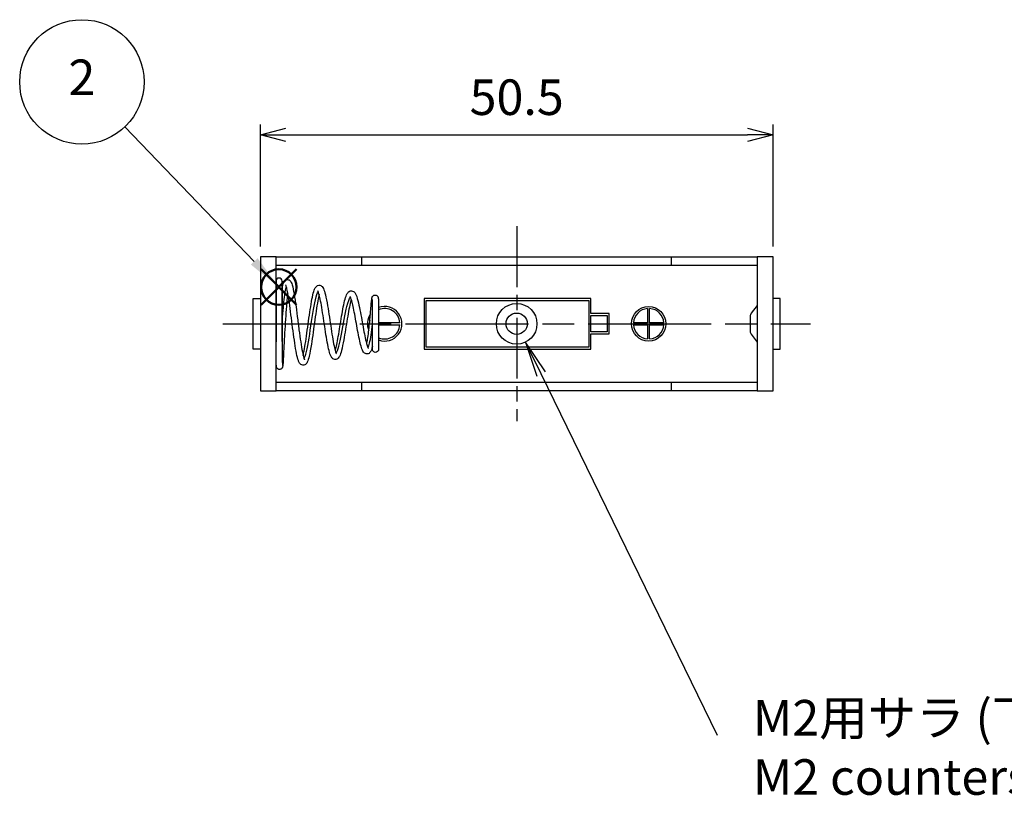
# Model space of a CAD drawing. Units: millimetres. Extents: x 0 to 403, y 0 to 280.
# Drawn here: x 98 to 195, y 98 to 175 of the extents above; entities that cross this region are included whole.
import ezdxf

# ---------------------------------------------------------------- set-up
doc = ezdxf.new("R2010")
doc.units = ezdxf.units.MM
doc.linetypes.add('AM_ISO08W050', pattern=[18, 12, -1.5, 3, -1.5])
doc.linetypes.add('AM_ISO08W050x2', pattern=[9, 6, -0.75, 1.5, -0.75])
doc.layers.add('AM_12', color=7, linetype='Continuous', lineweight=50, plot=False)
for name, color, linetype, lineweight in [('AM_5', 3, 'Continuous', 25), ('AM_7', 4, 'AM_ISO08W050', 25), ('端子', 2, 'Continuous', 25), ('ﾎﾙﾀﾞｰ', 7, 'Continuous', 25)]:
    doc.layers.add(name, color=color, linetype=linetype, lineweight=lineweight)
doc.styles.add('ACISOTS', font='isocp.shx', dxfattribs={"height": 1, "bigfont": 'extfont.shx'})
doc.styles.get("Standard").update_dxf_attribs({"font": 'ISOCP.SHX', "bigfont": 'EXTFONT.SHX'})
doc.dimstyles.new('AM_ISO$0', dxfattribs={"dimtxt": 3.5, "dimasz": 2.5, "dimexe": 1, "dimexo": 1, "dimgap": 1.5, "dimtad": 1, "dimdsep": 46, "dimtxsty": 'STANDARD', "dimblk": 'OPEN30', "dimcen": 0, "dimclrd": 3, "dimclre": 3, "dimclrt": 2, "dimadec": 0, "dimazin": 2, "dimtp": 0.1, "dimtm": 0.1, "dimtfac": 0.71, "dimtmove": 0, "dimatfit": 3, "dimldrblk": 'OPEN30', "dimfxl": 1, "dimlwd": -1, "dimlwe": -1, "dimarcsym": 0})

# ---------------------------------------------------------------- blocks, each defined once
blk = doc.blocks.new('*S39')
at = {"layer": 'AM_12', "color": 4}
for p, q in [((122.158, 147.144), (125.658, 150.644)), ((122.158, 150.644), (125.658, 147.144))]:
    blk.add_line(p, q, dxfattribs=at)
blk.add_circle((123.908, 148.894), 1.75, dxfattribs=at)
blk = doc.blocks.new('*S43')
at = {"layer": 'AM_5', "color": 3}
blk.add_line((108.749, 164.669), (121.483, 151.418), dxfattribs=at)
blk.add_circle((104.505, 169.086), 6.125, dxfattribs=at)
at = {"layer": 'AM_5', "color": 3, "linetype": 'Continuous'}
blk.add_trace([(121.151, 151.099), (121.815, 151.737), (123.908, 148.894)], dxfattribs=at)
at = {"layer": 'AM_5', "color": 7, "insert": (104.505, 169.086), "char_height": 3.5, "attachment_point": 5, "style": 'ACISOTS'}
blk.add_mtext('2', dxfattribs=at)
blk = doc.blocks.new('_Open30')
at = {"color": 0, "linetype": 'ByBlock', "lineweight": -2}
for p, q in [((-1, 0.268), (0, 0)), ((0, 0), (-1, -0.268)), ((0, 0), (-1, 0))]:
    blk.add_line(p, q, dxfattribs=at)
blk = doc.blocks.new('*D19')
at = {"layer": 'AM_5', "color": 3}
for p, q in [((122.084, 152.879), (122.084, 164.879)), ((172.584, 152.879), (172.584, 164.879)), ((124.584, 163.879), (170.084, 163.879))]:
    blk.add_line(p, q, dxfattribs=at)
at = {"layer": 'Defpoints', "color": 0}
for p in [(172.584, 163.879), (122.084, 151.879), (172.584, 151.879)]:
    blk.add_point(p, dxfattribs=at)
at = {"layer": 'AM_5', "color": 3, "xscale": 2.5, "yscale": 2.5, "zscale": 2.5, "rotation": 180}
blk.add_blockref('_Open30', (122.084, 163.879), dxfattribs=at)
at = {"layer": 'AM_5', "color": 3, "xscale": 2.5, "yscale": 2.5, "zscale": 2.5}
blk.add_blockref('_Open30', (172.584, 163.879), dxfattribs=at)
at = {"layer": 'AM_5', "color": 2, "insert": (147.334, 167.129), "char_height": 3.5, "attachment_point": 5}
blk.add_mtext('50.5', dxfattribs=at)
blk = doc.blocks.new('*S45')
at = {"layer": 'AM_5', "color": 3, "linetype": 'Continuous'}
for p, q in [((149.745, 140.336), (148.211, 143.481)), ((150.159, 140.538), (148.211, 143.481)), ((148.211, 143.481), (149.331, 140.134))]:
    blk.add_line(p, q, dxfattribs=at)
at = {"layer": 'AM_5', "color": 3}
blk.add_line((167.106, 104.749), (149.745, 140.336), dxfattribs=at)
at = {"layer": 'AM_5', "color": 2, "insert": (170.606, 108.249), "char_height": 3.5, "attachment_point": 1, "style": 'ACISOTS'}
blk.add_mtext('M2用サラ (下穴%%C2.1)\\PM2 countersunk hole (Lower %%C2.1)', dxfattribs=at)

msp = doc.modelspace()

# ---------------------------------------------------------------- linework, layer by layer
at = {"layer": 'AM_7', "linetype": 'AM_ISO08W050x2'}
msp.add_line((147.334, 154.879), (147.334, 135.679), dxfattribs=at)
msp.add_line((147.334, 154.879), (147.334, 135.679), dxfattribs=at)
at = {"layer": 'AM_7'}
for p, q in [((118.384, 145.279), (176.284, 145.279)), ((118.484, 145.279), (176.184, 145.279))]:
    msp.add_line(p, q, dxfattribs=at)
at = {"layer": '端子'}
for p, q in [((124.234, 147.029), (124.234, 149.479)), ((121.384, 142.779), (121.384, 147.779)), ((121.384, 147.779), (122.084, 147.779)), ((173.284, 147.779), (172.584, 147.779)), ((173.284, 142.779), (173.284, 147.779)), ((171.034, 147.079), (170.439, 146.314)), ((170.334, 146.007), (170.334, 144.55)), ((170.439, 144.243), (171.034, 143.479)), ((122.084, 142.779), (121.384, 142.779)), ((172.584, 142.779), (173.284, 142.779))]:
    msp.add_line(p, q, dxfattribs=at)
for centre, radius, start, end in [((123.934, 149.479), 0.3, 0, 180), ((170.834, 146.007), 0.5, 142.12502, 180), ((170.834, 144.55), 0.5, 180, 217.87498)]:
    msp.add_arc(centre, radius, start, end, dxfattribs=at)
for points, knots in [([(124.785, 148.327), (124.765, 148.179), (124.746, 148.015), (124.692, 147.501), (124.658, 147.109), (124.595, 146.28), (124.565, 145.83), (124.509, 144.935), (124.484, 144.477), (124.437, 143.612), (124.415, 143.194), (124.375, 142.434), (124.357, 142.087), (124.324, 141.516), (124.309, 141.298), (124.291, 141.124), (124.287, 141.091), (124.278, 141.043), (124.275, 141.03), (124.268, 141.004), (124.264, 140.993), (124.254, 140.968), (124.248, 140.954), (124.227, 140.918), (124.211, 140.896), (124.17, 140.855), (124.144, 140.835), (124.085, 140.805), (124.053, 140.794), (123.986, 140.785), (123.952, 140.786), (123.888, 140.798), (123.857, 140.809), (123.806, 140.838), (123.784, 140.854), (123.748, 140.889), (123.734, 140.908), (123.714, 140.938), (123.708, 140.95), (123.694, 140.98), (123.689, 140.996), (123.675, 141.042), (123.673, 141.06), (123.667, 141.103), (123.665, 141.128), (123.656, 141.265), (123.651, 141.435), (123.643, 141.906), (123.64, 142.208), (123.636, 142.902), (123.635, 143.302), (123.634, 144.148), (123.634, 144.604), (123.634, 145.513), (123.634, 145.977), (123.634, 146.853), (123.634, 147.277), (123.634, 148.027), (123.634, 148.365), (123.634, 148.914), (123.634, 149.132), (123.634, 149.364), (123.634, 149.426), (123.634, 149.466), (123.634, 149.473), (123.634, 149.477), (123.634, 149.478), (123.634, 149.479), (123.634, 149.479), (123.634, 149.479), (123.634, 149.479), (123.634, 149.479), (123.634, 149.479), (123.634, 149.479), (123.634, 149.479), (123.634, 149.479), (123.634, 149.479), (123.634, 149.479), (123.634, 149.479), (123.634, 149.479)], [7.344011, 7.344011, 7.344011, 7.344011, 7.41328, 7.41328, 7.546611, 7.546611, 7.680918, 7.680918, 7.816002, 7.816002, 7.95195, 7.95195, 8.095626, 8.095626, 8.251785, 8.251785, 8.303097, 8.303097, 8.320234, 8.320234, 8.329543, 8.329543, 8.337653, 8.337653, 8.347327, 8.347327, 8.357681, 8.357681, 8.36809, 8.36809, 8.378461, 8.378461, 8.38838, 8.38838, 8.396937, 8.396937, 8.405103, 8.405103, 8.410648, 8.410648, 8.420913, 8.420913, 8.448344, 8.448344, 8.484869, 8.484869, 8.622244, 8.622244, 8.758925, 8.758925, 8.895472, 8.895472, 9.031994, 9.031994, 9.168516, 9.168516, 9.30504, 9.30504, 9.44151, 9.44151, 9.579475, 9.579475, 9.667419, 9.667419, 9.696596, 9.696596, 9.706316, 9.706316, 9.709556, 9.709556, 9.710636, 9.710636, 9.710996, 9.710996, 9.711116, 9.711116, 9.711156, 9.711156, 9.711166, 9.711166, 9.711166, 9.711166]), ([(124.234, 148.692), (124.237, 148.711), (124.24, 148.729), (124.286, 149.004), (124.327, 149.194), (124.416, 149.398), (124.441, 149.448), (124.505, 149.523), (124.529, 149.546), (124.59, 149.589), (124.628, 149.608), (124.73, 149.636), (124.799, 149.635), (124.908, 149.603), (124.951, 149.578), (125.024, 149.52), (125.052, 149.485), (125.117, 149.39), (125.144, 149.328), (125.242, 149.067), (125.302, 148.803), (125.428, 148.128), (125.492, 147.716), (125.611, 146.871), (125.668, 146.438), (125.78, 145.57), (125.836, 145.124), (125.948, 144.276), (126.004, 143.863), (126.114, 143.127), (126.169, 142.793), (126.276, 142.252), (126.33, 142.033), (126.398, 141.831), (126.418, 141.784), (126.439, 141.745), (126.444, 141.737), (126.444, 141.737)], [2.409632, 2.409632, 2.409632, 2.409632, 2.419623, 2.419623, 2.55972, 2.55972, 2.607231, 2.607231, 2.628422, 2.628422, 2.649883, 2.649883, 2.680434, 2.680434, 2.706558, 2.706558, 2.738638, 2.738638, 2.798909, 2.798909, 2.958672, 2.958672, 3.113544, 3.113544, 3.24776, 3.24776, 3.379096, 3.379096, 3.508448, 3.508448, 3.635435, 3.635435, 3.758613, 3.758613, 3.81371, 3.81371, 3.842974, 3.842974, 3.842974, 3.842974]), ([(124.234, 149.479), (124.234, 149.479), (124.234, 149.479), (124.234, 149.479), (124.234, 149.403), (124.234, 149.113), (124.234, 148.893), (124.234, 148.341), (124.234, 148.001), (124.234, 147.246), (124.234, 146.821), (124.234, 145.942), (124.234, 145.478), (124.234, 144.569), (124.234, 144.114), (124.235, 143.272), (124.236, 142.875), (124.24, 142.19), (124.243, 141.893), (124.251, 141.44), (124.256, 141.273), (124.263, 141.172), (124.265, 141.156), (124.265, 141.156)], [0, 0, 0, 0, 0.00001, 0.00001, 0.13614, 0.13614, 0.272676, 0.272676, 0.409198, 0.409198, 0.54572, 0.54572, 0.682242, 0.682242, 0.818763, 0.818763, 0.955067, 0.955067, 1.090948, 1.090948, 1.225834, 1.225834, 1.265551, 1.265551, 1.265551, 1.265551]), ([(124.234, 145.322), (124.29, 146.175), (124.355, 147.019), (124.429, 147.671), (124.498, 148.275), (124.574, 148.704), (124.656, 148.904)], [4.724754, 4.724754, 4.724754, 4.724754, 5.391804, 5.391804, 5.391804, 6.01031, 6.01031, 6.01031, 6.01031]), ([(127.881, 148.152), (127.85, 148.034), (127.818, 147.895), (127.732, 147.474), (127.677, 147.154), (127.566, 146.454), (127.51, 146.064), (127.398, 145.267), (127.341, 144.849), (127.227, 144.034), (127.168, 143.628), (127.039, 142.813), (126.966, 142.412), (126.834, 141.853), (126.777, 141.658), (126.672, 141.444), (126.639, 141.387), (126.557, 141.298), (126.517, 141.264), (126.408, 141.208), (126.333, 141.191), (126.192, 141.205), (126.128, 141.233), (126.025, 141.305), (125.988, 141.349), (125.902, 141.472), (125.865, 141.557), (125.763, 141.838), (125.705, 142.076), (125.59, 142.651), (125.532, 142.993), (125.421, 143.737), (125.364, 144.149), (125.254, 144.989), (125.198, 145.428), (125.089, 146.271), (125.035, 146.687), (124.931, 147.434), (124.88, 147.776), (124.787, 148.326), (124.744, 148.551), (124.674, 148.851), (124.645, 148.954), (124.606, 149.065), (124.593, 149.094), (124.585, 149.11), (124.583, 149.112), (124.583, 149.112)], [4.844083, 4.844083, 4.844083, 4.844083, 4.912848, 4.912848, 5.031122, 5.031122, 5.151856, 5.151856, 5.275108, 5.275108, 5.403071, 5.403071, 5.561819, 5.561819, 5.690574, 5.690574, 5.742639, 5.742639, 5.775986, 5.775986, 5.812713, 5.812713, 5.849075, 5.849075, 5.889846, 5.889846, 5.962555, 5.962555, 6.094961, 6.094961, 6.225169, 6.225169, 6.354835, 6.354835, 6.484123, 6.484123, 6.612236, 6.612236, 6.736058, 6.736058, 6.845503, 6.845503, 6.924668, 6.924668, 6.972946, 6.972946, 6.987299, 6.987299, 6.987299, 6.987299]), ([(126.298, 142.173), (126.331, 142.303), (126.364, 142.458), (126.447, 142.889), (126.499, 143.196), (126.603, 143.872), (126.658, 144.253), (126.767, 145.032), (126.822, 145.439), (126.933, 146.224), (126.989, 146.611), (127.101, 147.315), (127.158, 147.64), (127.274, 148.194), (127.333, 148.425), (127.434, 148.702), (127.471, 148.786), (127.551, 148.909), (127.586, 148.954), (127.689, 149.035), (127.761, 149.072), (127.915, 149.088), (127.992, 149.07), (128.104, 149.013), (128.145, 148.978), (128.229, 148.885), (128.264, 148.825), (128.374, 148.601), (128.435, 148.398), (128.569, 147.84), (128.641, 147.461), (128.769, 146.695), (128.828, 146.314), (128.943, 145.555), (129, 145.168), (129.112, 144.437), (129.168, 144.082), (129.278, 143.453), (129.333, 143.168), (129.439, 142.713), (129.492, 142.53), (129.556, 142.37), (129.574, 142.335), (129.59, 142.309), (129.593, 142.305), (129.593, 142.305)], [4.126921, 4.126921, 4.126921, 4.126921, 4.201835, 4.201835, 4.315109, 4.315109, 4.433774, 4.433774, 4.553991, 4.553991, 4.674727, 4.674727, 4.796066, 4.796066, 4.919557, 4.919557, 4.98708, 4.98708, 5.027387, 5.027387, 5.069038, 5.069038, 5.10672, 5.10672, 5.140003, 5.140003, 5.192825, 5.192825, 5.318999, 5.318999, 5.464307, 5.464307, 5.582954, 5.582954, 5.697099, 5.697099, 5.808654, 5.808654, 5.91755, 5.91755, 6.022173, 6.022173, 6.067614, 6.067614, 6.088698, 6.088698, 6.088698, 6.088698]), ([(126.39, 141.86), (126.43, 141.909), (126.47, 141.989), (126.509, 142.1), (126.676, 142.566), (126.842, 143.568), (127.008, 144.662), (127.175, 145.761), (127.342, 146.919), (127.509, 147.645), (127.603, 148.053), (127.697, 148.319), (127.791, 148.425)], [9.586416, 9.586416, 9.586416, 9.586416, 9.823119, 9.823119, 9.823119, 10.813085, 10.813085, 10.813085, 11.807136, 11.807136, 11.807136, 12.365832, 12.365832, 12.365832, 12.365832]), ([(131.045, 147.684), (131.023, 147.615), (131, 147.535), (130.925, 147.244), (130.869, 146.989), (130.76, 146.421), (130.703, 146.098), (130.591, 145.429), (130.534, 145.073), (130.419, 144.372), (130.359, 144.017), (130.229, 143.3), (130.156, 142.942), (130.021, 142.415), (129.959, 142.222), (129.848, 142.005), (129.811, 141.945), (129.723, 141.853), (129.68, 141.818), (129.564, 141.763), (129.486, 141.748), (129.348, 141.766), (129.288, 141.793), (129.192, 141.859), (129.156, 141.897), (129.068, 142.011), (129.029, 142.091), (128.924, 142.35), (128.864, 142.563), (128.747, 143.073), (128.689, 143.372), (128.577, 144.021), (128.52, 144.378), (128.41, 145.102), (128.354, 145.479), (128.245, 146.198), (128.191, 146.55), (128.087, 147.176), (128.036, 147.459), (127.943, 147.907), (127.9, 148.087), (127.83, 148.329), (127.801, 148.412), (127.762, 148.501), (127.748, 148.525), (127.741, 148.535), (127.74, 148.536), (127.74, 148.536)], [2.741931, 2.741931, 2.741931, 2.741931, 2.784057, 2.784057, 2.883713, 2.883713, 2.986236, 2.986236, 3.091476, 3.091476, 3.201431, 3.201431, 3.336839, 3.336839, 3.453788, 3.453788, 3.504525, 3.504525, 3.537547, 3.537547, 3.574915, 3.574915, 3.608582, 3.608582, 3.643255, 3.643255, 3.707486, 3.707486, 3.822633, 3.822633, 3.935265, 3.935265, 4.047144, 4.047144, 4.158395, 4.158395, 4.267983, 4.267983, 4.372191, 4.372191, 4.461744, 4.461744, 4.52689, 4.52689, 4.569394, 4.569394, 4.579865, 4.579865, 4.579865, 4.579865]), ([(129.463, 142.64), (129.467, 142.653), (129.471, 142.666), (129.517, 142.829), (129.562, 143.017), (129.657, 143.468), (129.709, 143.746), (129.814, 144.345), (129.869, 144.677), (129.978, 145.345), (130.034, 145.69), (130.145, 146.345), (130.202, 146.663), (130.316, 147.234), (130.374, 147.492), (130.496, 147.927), (130.557, 148.103), (130.686, 148.328), (130.743, 148.408), (130.903, 148.503), (130.983, 148.527), (131.131, 148.52), (131.197, 148.497), (131.302, 148.432), (131.343, 148.392), (131.437, 148.278), (131.479, 148.198), (131.603, 147.914), (131.676, 147.658), (131.816, 147.067), (131.884, 146.734), (132.008, 146.077), (132.066, 145.747), (132.181, 145.109), (132.238, 144.792), (132.349, 144.21), (132.405, 143.937), (132.51, 143.473), (132.562, 143.273), (132.632, 143.057), (132.654, 142.998), (132.69, 142.914), (132.705, 142.884), (132.721, 142.858), (132.725, 142.853), (132.725, 142.853)], [6.331481, 6.331481, 6.331481, 6.331481, 6.339118, 6.339118, 6.424512, 6.424512, 6.521366, 6.521366, 6.622458, 6.622458, 6.724973, 6.724973, 6.82819, 6.82819, 6.932552, 6.932552, 7.040958, 7.040958, 7.105516, 7.105516, 7.145209, 7.145209, 7.179455, 7.179455, 7.21492, 7.21492, 7.276499, 7.276499, 7.403329, 7.403329, 7.517224, 7.517224, 7.616278, 7.616278, 7.711658, 7.711658, 7.804393, 7.804393, 7.894027, 7.894027, 7.935027, 7.935027, 7.970724, 7.970724, 7.991511, 7.991511, 7.991511, 7.991511]), ([(129.546, 142.396), (129.552, 142.401), (129.557, 142.407), (129.563, 142.414), (129.736, 142.613), (129.909, 143.347), (130.082, 144.259), (130.259, 145.191), (130.435, 146.272), (130.612, 146.994), (130.73, 147.475), (130.848, 147.785), (130.966, 147.886)], [15.848354, 15.848354, 15.848354, 15.848354, 15.881769, 15.881769, 15.881769, 16.911209, 16.911209, 16.911209, 17.963503, 17.963503, 17.963503, 18.664599, 18.664599, 18.664599, 18.664599]), ([(133.134, 143.074), (133.116, 142.998), (133.098, 142.927), (133.043, 142.739), (133.005, 142.636), (132.924, 142.497), (132.892, 142.453), (132.813, 142.38), (132.77, 142.35), (132.657, 142.306), (132.581, 142.299), (132.453, 142.326), (132.399, 142.353), (132.318, 142.414), (132.287, 142.447), (132.165, 142.603), (132.111, 142.747), (131.992, 143.113), (131.936, 143.333), (131.824, 143.829), (131.767, 144.11), (131.656, 144.695), (131.599, 145.006), (131.49, 145.618), (131.435, 145.925), (131.329, 146.489), (131.277, 146.754), (131.18, 147.197), (131.134, 147.386), (131.055, 147.661), (131.02, 147.763), (130.968, 147.889), (130.948, 147.928), (130.928, 147.961), (130.922, 147.967), (130.922, 147.967)], [1.481893, 1.481893, 1.481893, 1.481893, 1.518591, 1.518591, 1.58926, 1.58926, 1.624306, 1.624306, 1.651093, 1.651093, 1.683768, 1.683768, 1.713315, 1.713315, 1.741065, 1.741065, 1.842416, 1.842416, 1.9384, 1.9384, 2.033014, 2.033014, 2.126846, 2.126846, 2.219359, 2.219359, 2.30837, 2.30837, 2.388233, 2.388233, 2.451124, 2.451124, 2.494933, 2.494933, 2.519697, 2.519697, 2.519697, 2.519697]), ([(132.568, 143.267), (132.598, 143.407), (132.628, 143.575), (132.689, 143.975), (132.721, 144.219), (132.782, 144.735), (132.811, 145.015), (132.865, 145.571), (132.891, 145.854), (132.937, 146.382), (132.959, 146.635), (132.997, 147.077), (133.014, 147.272), (133.045, 147.584), (133.058, 147.701), (133.076, 147.808), (133.08, 147.83), (133.09, 147.87), (133.094, 147.888), (133.109, 147.926), (133.115, 147.938), (133.129, 147.963), (133.136, 147.974), (133.157, 148.004), (133.174, 148.022), (133.214, 148.056), (133.237, 148.072), (133.291, 148.097), (133.323, 148.106), (133.389, 148.113), (133.423, 148.111), (133.489, 148.097), (133.521, 148.084), (133.577, 148.049), (133.602, 148.027), (133.639, 147.983), (133.653, 147.96), (133.671, 147.924), (133.677, 147.909), (133.686, 147.88), (133.69, 147.867), (133.697, 147.832), (133.7, 147.813), (133.71, 147.732), (133.714, 147.659), (133.721, 147.475), (133.723, 147.372), (133.728, 147.069), (133.73, 146.843), (133.733, 146.355), (133.733, 146.09), (133.734, 145.549), (133.734, 145.267), (133.734, 144.721), (133.734, 144.45), (133.734, 143.955), (133.734, 143.724), (133.734, 143.33), (133.734, 143.162), (133.734, 142.911), (133.734, 142.824), (133.734, 142.773), (133.734, 142.766), (133.734, 142.756), (133.734, 142.756), (133.734, 142.754)], [8.229635, 8.229635, 8.229635, 8.229635, 8.299002, 8.299002, 8.379478, 8.379478, 8.462839, 8.462839, 8.547038, 8.547038, 8.63143, 8.63143, 8.715976, 8.715976, 8.801419, 8.801419, 8.825611, 8.825611, 8.843795, 8.843795, 8.85142, 8.85142, 8.856871, 8.856871, 8.865453, 8.865453, 8.874244, 8.874244, 8.884298, 8.884298, 8.894734, 8.894734, 8.905194, 8.905194, 8.915596, 8.915596, 8.925299, 8.925299, 8.933722, 8.933722, 8.944165, 8.944165, 8.965699, 8.965699, 9.030447, 9.030447, 9.086656, 9.086656, 9.174245, 9.174245, 9.257749, 9.257749, 9.340352, 9.340352, 9.422504, 9.422504, 9.504573, 9.504573, 9.586646, 9.586646, 9.668718, 9.668718, 9.687726, 9.687726, 9.706843, 9.706843, 9.706843, 9.706843]), ([(133.134, 142.754), (133.134, 142.754), (133.134, 142.754), (133.134, 142.763), (133.134, 142.817), (133.134, 143.008), (133.134, 143.148), (133.134, 143.493), (133.134, 143.703), (133.134, 144.166), (133.134, 144.425), (133.134, 144.957), (133.134, 145.237), (133.134, 145.779), (133.134, 146.05), (133.132, 146.543), (133.131, 146.774), (133.127, 147.156), (133.124, 147.316), (133.118, 147.536), (133.115, 147.612), (133.11, 147.693), (133.108, 147.715), (133.106, 147.729), (133.105, 147.731), (133.105, 147.731)], [0, 0, 0, 0, 0.0075552, 0.0075552, 0.0896275, 0.0896275, 0.1716999, 0.1716999, 0.2537723, 0.2537723, 0.3358433, 0.3358433, 0.4177913, 0.4177913, 0.4993921, 0.4993921, 0.5797225, 0.5797225, 0.6542645, 0.6542645, 0.7099306, 0.7099306, 0.7406245, 0.7406245, 0.751696, 0.751696, 0.751696, 0.751696]), ([(132.672, 142.962), (132.731, 143.029), (132.786, 143.162), (132.838, 143.359), (132.954, 143.795), (133.053, 144.523), (133.134, 145.246)], [22.167453, 22.167453, 22.167453, 22.167453, 22.596694, 22.596694, 22.596694, 23.549611, 23.549611, 23.549611, 23.549611]), ([(133.731, 142.752), (133.732, 142.719), (133.728, 142.685), (133.716, 142.652), (133.653, 142.478), (133.408, 142.402), (133.258, 142.511), (133.181, 142.566), (133.143, 142.66), (133.143, 142.754)], [-1.570796, -1.570796, -1.570796, -1.570796, -1.225857, -1.225857, -1.225857, 0.626388, 0.626388, 0.626388, 1.570796, 1.570796, 1.570796, 1.570796])]:
    msp.add_open_spline(points, degree=3, knots=knots, dxfattribs=at)
at = {"layer": 'ﾎﾙﾀﾞｰ'}
for p, q in [((122.084, 151.879), (122.084, 138.679)), ((123.634, 151.879), (122.084, 151.879)), ((123.634, 151.879), (132.084, 151.879)), ((123.634, 151.029), (123.634, 151.879)), ((132.084, 151.029), (132.084, 151.879)), ((132.084, 151.879), (162.584, 151.879)), ((162.584, 151.879), (171.034, 151.879)), ((162.584, 151.029), (162.584, 151.879)), ((172.584, 151.879), (171.034, 151.879)), ((171.034, 151.879), (171.034, 151.029)), ((172.584, 138.679), (172.584, 151.879)), ((123.634, 139.529), (123.634, 151.029)), ((132.084, 151.029), (123.634, 151.029)), ((162.584, 151.029), (132.084, 151.029)), ((171.034, 151.029), (162.584, 151.029)), ((171.034, 151.029), (171.034, 139.529)), ((123.634, 149.479), (123.634, 147.029)), ((154.634, 147.779), (138.234, 147.779)), ((138.234, 147.779), (138.234, 142.779)), ((138.434, 147.579), (154.434, 147.579)), ((138.434, 142.979), (138.434, 147.579)), ((154.434, 147.579), (154.434, 142.979)), ((154.634, 146.279), (154.634, 147.779)), ((123.634, 147.029), (123.634, 143.529)), ((124.234, 143.529), (124.234, 147.029)), ((160.234, 146.775), (160.234, 145.379)), ((160.434, 145.379), (160.434, 146.775)), ((156.434, 146.279), (154.634, 146.279)), ((154.634, 144.479), (154.634, 146.079)), ((154.634, 146.079), (156.234, 146.079)), ((156.234, 146.079), (156.234, 144.479)), ((156.434, 144.279), (156.434, 146.279)), ((132.847, 145.379), (132.837, 145.379)), ((135.83, 145.379), (133.734, 145.379)), ((133.734, 145.179), (135.83, 145.179)), ((160.234, 145.379), (158.837, 145.379)), ((158.837, 145.179), (160.234, 145.179)), ((160.234, 145.179), (160.234, 143.782)), ((161.83, 145.379), (160.434, 145.379)), ((160.434, 145.179), (161.83, 145.179)), ((160.434, 143.782), (160.434, 145.179)), ((156.234, 144.479), (154.634, 144.479)), ((154.634, 144.279), (156.434, 144.279)), ((154.634, 142.779), (154.634, 144.279)), ((138.234, 142.779), (154.634, 142.779)), ((154.434, 142.979), (138.434, 142.979)), ((123.634, 139.529), (132.084, 139.529)), ((123.634, 138.679), (123.634, 139.529)), ((132.084, 139.529), (162.584, 139.529)), ((132.084, 138.679), (132.084, 139.529)), ((162.584, 138.679), (162.584, 139.529)), ((162.584, 139.529), (171.034, 139.529)), ((171.034, 139.529), (171.034, 138.679)), ((122.084, 138.679), (123.634, 138.679)), ((132.084, 138.679), (123.634, 138.679)), ((162.584, 138.679), (132.084, 138.679)), ((171.034, 138.679), (162.584, 138.679)), ((171.034, 138.679), (172.584, 138.679))]:
    msp.add_line(p, q, dxfattribs=at)
for centre, radius in [((147.334, 145.279), 2), ((160.334, 145.279), 1.7), ((147.334, 145.279), 1.05)]:
    msp.add_circle(centre, radius, dxfattribs=at)
for centre, radius, start, end in [((134.334, 145.279), 1.7, 249.33384, 110.80335), ((134.334, 145.279), 1.5, 3.82255, 113.67346), ((160.334, 145.279), 1.5, 93.82255, 176.17745), ((160.334, 145.279), 1.5, 3.82255, 86.17745), ((134.334, 145.279), 1.7, 146.0361, 202.89676), ((134.334, 145.279), 1.5, 167.96991, 176.17745), ((134.334, 145.279), 1.5, 246.42315, 356.17745), ((160.334, 145.279), 1.5, 183.82255, 266.17745), ((160.334, 145.279), 1.5, 273.82255, 356.17745), ((123.934, 143.529), 0.3, 180, 184.73611)]:
    msp.add_arc(centre, radius, start, end, dxfattribs=at)

# ---------------------------------------------------------------- block references
at = {"layer": 'AM_12'}
msp.add_blockref('*S39', (0, 0), dxfattribs=at)
at = {"layer": 'AM_5'}
for name in ['*S43', '*S45']:
    msp.add_blockref(name, (0, 0), dxfattribs=at)

# ---------------------------------------------------------------- dimensions: what is measured, and where the dimension line sits
dim = msp.add_linear_dim(base=(172.584, 163.879), p1=(122.084, 151.879), p2=(172.584, 151.879), dimstyle='AM_ISO$0', override={"dimpost": ''}, dxfattribs=at)
dim.commit()
dim.dimension.update_dxf_attribs({"geometry": '*D19', "text_midpoint": (147.334, 167.129)})

doc.saveas('drawing.dxf')
